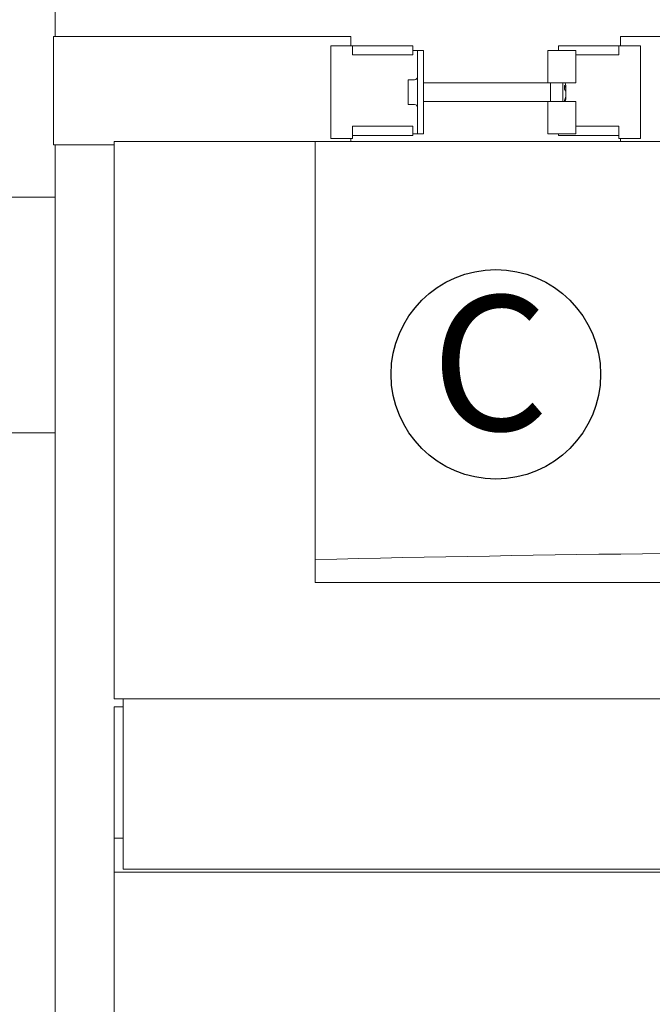
# Model space of a CAD drawing. Units: millimetres. Extents: x -39962 to -22176, y 4679 to 13761.
# Drawn here: x -30368 to -30163, y 7725 to 8044 of the extents above; entities that cross this region are included whole.
import ezdxf
from ezdxf.enums import TextEntityAlignment as Align

# ---------------------------------------------------------------- set-up
doc = ezdxf.new("R2010")
doc.units = ezdxf.units.MM
doc.layers.add('2DH_SYM', color=41, linetype='Continuous')
doc.layers.add('2DR_SYM', color=13, linetype='Continuous', lineweight=18)
doc.layers.add('Sichtbare Kanten(DIN)', color=179, linetype='Continuous', lineweight=18)
doc.styles.add('CP_ATTR', font='ROMANS.SHX')

# ---------------------------------------------------------------- blocks, each defined once
blk = doc.blocks.new('CPHS_822')
at = {"linetype": 'ByBlock', "style": 'CP_ATTR', "flags": 12}
blk.add_attdef('VAL', text='', height=0.25, dxfattribs=at).set_placement((0, 0), align=Align.MIDDLE)
at = {"linetype": 'ByBlock', "style": 'CP_ATTR', "flags": 9}
for tag, p in [('NAME', (-0.0919, -0.0183)), ('OTHER', (-0.0918, -0.0183)), ('ARTICLE', (-0.0916, -0.0183)), ('FLOW', (-0.0919, -0.0183)), ('CHARACTER', (-0.0919, -0.0184)), ('TEMPERATURE', (-0.0919, -0.0185)), ('NUMBER', (-0.0919, -0.0185)), ('PRODUCT-TYPE', (-0.0919, -0.0186)), ('ORDER-NO', (-0.0919, -0.0187)), ('PN', (-0.0918, -0.0183)), ('PRODUCER', (-0.0917, -0.0183)), ('VOLTAGE', (-0.0916, -0.0185)), ('GROUP', (-0.0915, -0.0185)), ('WEIGHT', (-0.0915, -0.0184)), ('POWER', (-0.0915, -0.0187)), ('DN', (-0.0914, -0.0186))]:
    blk.add_attdef(tag, text='', height=0.00005, dxfattribs=at).set_placement(p, align=Align.MIDDLE_LEFT)

msp = doc.modelspace()

# ---------------------------------------------------------------- linework, layer by layer
at = {"layer": '2DH_SYM'}
msp.add_circle((-30213.97, 7929.18), 33.99, dxfattribs=at)
at = {"layer": 'Sichtbare Kanten(DIN)', "color": 7}
for p, q in [((-30356.98, 8068.98), (-30356.98, 8038.84)), ((-30357.48, 8038.84), (-30311.78, 8038.84)), ((-30357.48, 8003.68), (-30357.48, 8038.84)), ((-30311.78, 8038.84), (-30261.02, 8038.84)), ((-30261.02, 8035.83), (-30261.02, 8038.84)), ((-30173.5, 8038.84), (-30130.96, 8038.84)), ((-30173.5, 8035.83), (-30173.5, 8038.84)), ((-30267.55, 8035.83), (-30260.52, 8035.83)), ((-30267.55, 8005.69), (-30267.55, 8035.83)), ((-30260.52, 8035.83), (-30240.93, 8035.83)), ((-30260.52, 8034.83), (-30260.52, 8035.83)), ((-30260.52, 8032.82), (-30260.52, 8034.83)), ((-30240.93, 8034.83), (-30240.93, 8035.83)), ((-30240.93, 8034.83), (-30240.93, 8032.82)), ((-30240.93, 8034.32), (-30239.42, 8034.32)), ((-30239.42, 8034.32), (-30239.42, 8007.2)), ((-30237.42, 8034.32), (-30239.42, 8034.32)), ((-30237.42, 8007.2), (-30237.42, 8034.32)), ((-30197.11, 8023.78), (-30197.11, 8034.32)), ((-30193.09, 8034.32), (-30197.11, 8034.32)), ((-30193.59, 8035.83), (-30174, 8035.83)), ((-30193.59, 8034.83), (-30193.59, 8035.83)), ((-30193.59, 8034.32), (-30193.59, 8034.83)), ((-30193.09, 8034.32), (-30188.06, 8034.32)), ((-30188.06, 8034.32), (-30188.06, 8023.78)), ((-30174, 8035.83), (-30166.97, 8035.83)), ((-30174, 8034.83), (-30174, 8035.83)), ((-30174, 8034.83), (-30174, 8032.82)), ((-30166.97, 8035.83), (-30166.97, 8005.69)), ((-30240.93, 8032.82), (-30260.52, 8032.82)), ((-30174, 8032.82), (-30188.06, 8032.82)), ((-30242.44, 8016.74), (-30242.44, 8024.78)), ((-30240.33, 8024.78), (-30242.44, 8024.78)), ((-30197.23, 8023.78), (-30237.42, 8023.78)), ((-30193.09, 8023.78), (-30197.11, 8023.78)), ((-30196.23, 8017.75), (-30196.23, 8023.78)), ((-30193.09, 8023.78), (-30188.06, 8023.78)), ((-30192.21, 8023.78), (-30192.21, 8017.75)), ((-30191.21, 8022.77), (-30191.51, 8023.78)), ((-30191.21, 8022.11), (-30191.65, 8022.04)), ((-30191.21, 8022.27), (-30191.21, 8022.77)), ((-30191.21, 8022.27), (-30191.21, 8022.22)), ((-30191.21, 8022.22), (-30191.21, 8022.11)), ((-30191.21, 8022.11), (-30191.21, 8022.09)), ((-30191.21, 8022.09), (-30191.21, 8021.99)), ((-30191.21, 8021.99), (-30191.21, 8020.92)), ((-30191.21, 8019.43), (-30191.21, 8020.92)), ((-30197.23, 8017.75), (-30237.42, 8017.75)), ((-30197.11, 8017.75), (-30193.09, 8017.75)), ((-30197.11, 8007.2), (-30197.11, 8017.75)), ((-30188.06, 8017.75), (-30193.09, 8017.75)), ((-30191.21, 8018.75), (-30191.51, 8017.75)), ((-30191.21, 8019.41), (-30191.21, 8018.86)), ((-30191.21, 8019.41), (-30191.21, 8019.41)), ((-30191.21, 8018.86), (-30191.21, 8018.76)), ((-30191.21, 8018.75), (-30191.21, 8018.76)), ((-30188.06, 8017.75), (-30188.06, 8007.2)), ((-30240.33, 8016.74), (-30242.44, 8016.74)), ((-30260.52, 8007.7), (-30260.52, 8009.71)), ((-30260.52, 8009.71), (-30240.93, 8009.71)), ((-30260.52, 8007.7), (-30260.52, 8006.7)), ((-30240.93, 8009.71), (-30240.93, 8007.7)), ((-30240.93, 8007.7), (-30240.93, 8006.7)), ((-30188.06, 8009.71), (-30174, 8009.71)), ((-30174, 8009.71), (-30174, 8007.7)), ((-30174, 8007.7), (-30174, 8006.7)), ((-30337.89, 8004.69), (-30272.6, 8004.69)), ((-30337.89, 7823.87), (-30337.89, 8004.69)), ((-30272.6, 8004.69), (-29818.54, 8004.69)), ((-30272.6, 7869.07), (-30272.6, 8004.69)), ((-30260.52, 8005.69), (-30267.55, 8005.69)), ((-30261.02, 8005.69), (-30261.02, 8004.69)), ((-30260.52, 8006.7), (-30260.52, 8005.69)), ((-30240.93, 8006.7), (-30260.52, 8006.7)), ((-30240.93, 8007.2), (-30239.42, 8007.2)), ((-30237.42, 8007.2), (-30239.42, 8007.2)), ((-30193.09, 8007.2), (-30197.11, 8007.2)), ((-30193.59, 8007.2), (-30193.59, 8006.7)), ((-30174, 8006.7), (-30193.59, 8006.7)), ((-30188.06, 8007.2), (-30193.09, 8007.2)), ((-30174, 8005.69), (-30174, 8006.7)), ((-30166.97, 8005.69), (-30174, 8005.69)), ((-30173.5, 8005.69), (-30173.5, 8004.69)), ((-30337.89, 8003.68), (-30357.48, 8003.68)), ((-30356.98, 8003.68), (-30356.98, 7443.14)), ((-30356.98, 7986.66), (-30414.24, 7986.66)), ((-30356.98, 7910.21), (-30414.24, 7910.21)), ((-30272.6, 7861.63), (-30272.6, 7869.07)), ((-29818.54, 7861.63), (-30272.6, 7861.63)), ((-29753.25, 7823.87), (-30337.89, 7823.87)), ((-30334.88, 7823.87), (-30334.88, 7768.62)), ((-30337.89, 7778.67), (-30337.89, 7821.23)), ((-30337.89, 7821.23), (-30334.88, 7821.23)), ((-30337.89, 7767.61), (-30337.89, 7778.67)), ((-30337.89, 7778.67), (-30334.88, 7778.67)), ((-30334.88, 7768.62), (-29756.26, 7768.62)), ((-29753.25, 7767.61), (-30337.89, 7767.61)), ((-30337.89, 7767.61), (-30337.89, 7713.37))]:
    msp.add_line(p, q, dxfattribs=at)
at = {"layer": 'Sichtbare Kanten(DIN)', "color": 7, "flags": 128}
for points in [[(-30191.67, 8021.68), (-30191.66, 8021.73), (-30191.66, 8021.79), (-30191.66, 8021.84), (-30191.66, 8021.89), (-30191.65, 8021.94), (-30191.65, 8022), (-30191.65, 8022.05), (-30191.65, 8022.1), (-30191.65, 8022.15), (-30191.65, 8022.2), (-30191.65, 8022.25), (-30191.65, 8022.31), (-30191.65, 8022.36), (-30191.65, 8022.41), (-30191.65, 8022.46), (-30191.65, 8022.51), (-30191.65, 8022.56), (-30191.65, 8022.62), (-30191.65, 8022.67), (-30191.66, 8022.72), (-30191.66, 8022.77), (-30191.66, 8022.82), (-30191.66, 8022.88), (-30191.67, 8022.93)], [(-30191.67, 8022.93), (-30191.64, 8022.89), (-30191.62, 8022.86), (-30191.59, 8022.83), (-30191.57, 8022.79), (-30191.55, 8022.76), (-30191.53, 8022.73), (-30191.5, 8022.7), (-30191.48, 8022.67), (-30191.46, 8022.64), (-30191.44, 8022.61), (-30191.42, 8022.58), (-30191.4, 8022.56), (-30191.39, 8022.53), (-30191.37, 8022.5), (-30191.35, 8022.48), (-30191.33, 8022.45), (-30191.32, 8022.43), (-30191.3, 8022.4), (-30191.28, 8022.38), (-30191.27, 8022.36), (-30191.25, 8022.33), (-30191.24, 8022.31), (-30191.22, 8022.29), (-30191.21, 8022.27)], [(-30191.21, 8020.92), (-30191.22, 8020.94), (-30191.24, 8020.97), (-30191.25, 8020.99), (-30191.27, 8021.02), (-30191.28, 8021.05), (-30191.3, 8021.08), (-30191.32, 8021.1), (-30191.33, 8021.13), (-30191.35, 8021.16), (-30191.37, 8021.19), (-30191.39, 8021.22), (-30191.4, 8021.25), (-30191.42, 8021.28), (-30191.44, 8021.32), (-30191.46, 8021.35), (-30191.48, 8021.38), (-30191.5, 8021.42), (-30191.53, 8021.45), (-30191.55, 8021.49), (-30191.57, 8021.52), (-30191.59, 8021.56), (-30191.62, 8021.6), (-30191.64, 8021.64), (-30191.67, 8021.68)], [(-30191.67, 8017.98), (-30191.64, 8018.05), (-30191.62, 8018.13), (-30191.59, 8018.2), (-30191.57, 8018.27), (-30191.55, 8018.34), (-30191.53, 8018.41), (-30191.5, 8018.48), (-30191.48, 8018.55), (-30191.46, 8018.61), (-30191.44, 8018.67), (-30191.42, 8018.73), (-30191.4, 8018.79), (-30191.39, 8018.85), (-30191.37, 8018.91), (-30191.35, 8018.97), (-30191.33, 8019.02), (-30191.32, 8019.08), (-30191.3, 8019.13), (-30191.28, 8019.18), (-30191.27, 8019.23), (-30191.25, 8019.28), (-30191.24, 8019.33), (-30191.22, 8019.38), (-30191.21, 8019.43)], [(-30191.65, 8017.75), (-30191.65, 8017.76), (-30191.65, 8017.77), (-30191.65, 8017.78), (-30191.65, 8017.79), (-30191.65, 8017.8), (-30191.65, 8017.8), (-30191.65, 8017.81), (-30191.65, 8017.82), (-30191.65, 8017.83), (-30191.65, 8017.84), (-30191.65, 8017.85), (-30191.65, 8017.86), (-30191.66, 8017.87), (-30191.66, 8017.88), (-30191.66, 8017.89), (-30191.66, 8017.9), (-30191.66, 8017.91), (-30191.66, 8017.92), (-30191.66, 8017.93), (-30191.66, 8017.94), (-30191.66, 8017.95), (-30191.66, 8017.96), (-30191.67, 8017.97), (-30191.67, 8017.98)], [(-30191.21, 8018.76), (-30191.22, 8018.72), (-30191.23, 8018.69), (-30191.24, 8018.65), (-30191.25, 8018.61), (-30191.26, 8018.58), (-30191.28, 8018.54), (-30191.29, 8018.5), (-30191.3, 8018.46), (-30191.31, 8018.42), (-30191.33, 8018.38), (-30191.34, 8018.34), (-30191.35, 8018.3), (-30191.37, 8018.26), (-30191.38, 8018.21), (-30191.4, 8018.17), (-30191.41, 8018.13), (-30191.42, 8018.08), (-30191.44, 8018.04), (-30191.45, 8017.99), (-30191.47, 8017.94), (-30191.49, 8017.9), (-30191.5, 8017.85), (-30191.52, 8017.8), (-30191.54, 8017.75)]]:
    msp.add_lwpolyline(points, dxfattribs=at)
at = {"layer": 'Sichtbare Kanten(DIN)', "color": 7}
for centre, radius, start, end in [((-30240.33, 8025.68), 0.904, 270, 360), ((-30197.23, 8024.78), 1, 270, 277.2859), ((-30197.23, 8016.74), 1, 82.7141, 90), ((-30240.33, 8015.84), 0.904, 0, 90)]:
    msp.add_arc(centre, radius, start, end, dxfattribs=at)
msp.add_ellipse((-30045.57, 7544.17), major_axis=(-1798.7, 0), ratio=0.182089, start_param=4.585833, end_param=4.838945, dxfattribs=at)

# ---------------------------------------------------------------- block references
at = {"layer": '2DR_SYM'}
ref = msp.add_blockref('CPHS_822', (-30215.9, 7927.18), dxfattribs=dict(at, xscale=-175, yscale=175, zscale=0.7))
ref.add_attrib('VAL', 'C', dxfattribs={"layer": '0', "linetype": 'ByBlock', "height": 43.75, "style": 'CP_ATTR', "flags": 12}).set_placement((-30215.9, 7927.18), align=Align.MIDDLE)

doc.saveas('drawing.dxf')
